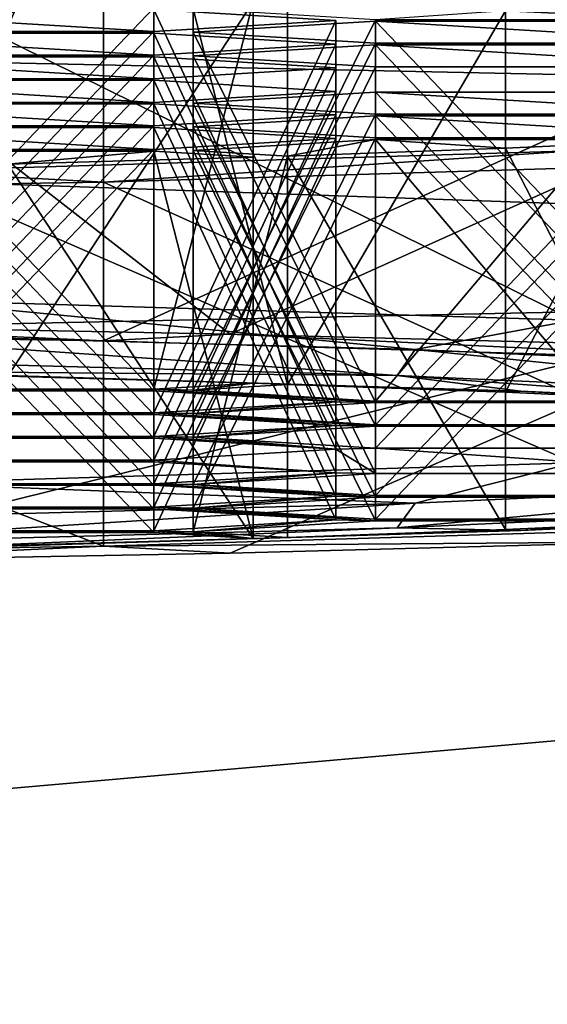
# Model space of a CAD drawing. Units: millimetres. Extents: x -25 to 71, y 0 to 248.
# Drawn here: x 5 to 7, y 226 to 229 of the extents above; entities that cross this region are included whole.
import ezdxf

# ---------------------------------------------------------------- set-up
doc = ezdxf.new("R2010")
doc.units = ezdxf.units.MM
doc.header["$LTSCALE"] = 65.185185
for name, color, linetype in [('160', 7, 'CONTINUOUS'), ('161', 7, 'CONTINUOUS'), ('162', 7, 'CONTINUOUS'), ('163', 7, 'CONTINUOUS'), ('164', 7, 'CONTINUOUS'), ('167', 7, 'CONTINUOUS'), ('168', 7, 'CONTINUOUS'), ('194', 7, 'CONTINUOUS'), ('195', 7, 'CONTINUOUS'), ('196', 7, 'CONTINUOUS'), ('197', 7, 'CONTINUOUS'), ('198', 7, 'CONTINUOUS'), ('199', 7, 'CONTINUOUS'), ('200', 7, 'CONTINUOUS'), ('203', 7, 'CONTINUOUS'), ('204', 7, 'CONTINUOUS'), ('205', 7, 'CONTINUOUS'), ('208', 7, 'CONTINUOUS'), ('209', 7, 'CONTINUOUS'), ('210', 7, 'CONTINUOUS'), ('211', 7, 'CONTINUOUS'), ('212', 7, 'CONTINUOUS'), ('215', 7, 'CONTINUOUS'), ('218', 7, 'CONTINUOUS'), ('219', 7, 'CONTINUOUS'), ('220', 7, 'CONTINUOUS'), ('221', 7, 'CONTINUOUS'), ('394', 7, 'CONTINUOUS'), ('395', 7, 'CONTINUOUS'), ('396', 7, 'CONTINUOUS'), ('397', 7, 'CONTINUOUS'), ('398', 7, 'CONTINUOUS'), ('399', 7, 'CONTINUOUS'), ('400', 7, 'CONTINUOUS'), ('426', 7, 'CONTINUOUS'), ('427', 7, 'CONTINUOUS'), ('428', 7, 'CONTINUOUS'), ('429', 7, 'CONTINUOUS'), ('432', 7, 'CONTINUOUS'), ('435', 7, 'CONTINUOUS'), ('436', 7, 'CONTINUOUS'), ('437', 7, 'CONTINUOUS'), ('438', 7, 'CONTINUOUS'), ('439', 7, 'CONTINUOUS'), ('442', 7, 'CONTINUOUS'), ('443', 7, 'CONTINUOUS'), ('444', 7, 'CONTINUOUS'), ('447', 7, 'CONTINUOUS'), ('448', 7, 'CONTINUOUS'), ('449', 7, 'CONTINUOUS'), ('450', 7, 'CONTINUOUS'), ('451', 7, 'CONTINUOUS'), ('452', 7, 'CONTINUOUS'), ('453', 7, 'CONTINUOUS'), ('549', 7, 'CONTINUOUS'), ('551', 7, 'CONTINUOUS'), ('552', 7, 'CONTINUOUS'), ('561', 7, 'CONTINUOUS'), ('566', 7, 'CONTINUOUS'), ('568', 7, 'CONTINUOUS'), ('571', 7, 'CONTINUOUS'), ('576', 7, 'CONTINUOUS'), ('582', 7, 'CONTINUOUS'), ('588', 7, 'CONTINUOUS'), ('598', 7, 'CONTINUOUS'), ('602', 7, 'CONTINUOUS'), ('609', 7, 'CONTINUOUS'), ('613', 7, 'CONTINUOUS'), ('618', 7, 'CONTINUOUS'), ('621', 7, 'CONTINUOUS'), ('795', 7, 'CONTINUOUS'), ('81', 7, 'CONTINUOUS'), ('816', 7, 'CONTINUOUS'), ('82', 7, 'CONTINUOUS'), ('94', 7, 'CONTINUOUS'), ('96', 7, 'CONTINUOUS'), ('97', 7, 'CONTINUOUS')]:
    doc.layers.add(name, color=color, linetype=linetype)

msp = doc.modelspace()

# ---------------------------------------------------------------- linework, layer by layer
at = {"layer": '160', "linetype": 'Continuous'}
for points in [[(6.6046, 229.247, 145.6229), (5.9768, 228.1707, 146.3199), (5.9768, 229.27, 146.2815), (6.6046, 229.247, 145.6229)], [(6.6046, 228.1477, 145.6612), (5.9768, 228.1707, 146.3199), (6.6046, 229.247, 145.6229), (6.6046, 228.1477, 145.6612)], [(7.1602, 229.2218, 144.9022), (6.6046, 228.1477, 145.6612), (6.6046, 229.247, 145.6229), (7.1602, 229.2218, 144.9022)], [(7.1602, 228.1225, 144.9406), (6.6046, 228.1477, 145.6612), (7.1602, 229.2218, 144.9022), (7.1602, 228.1225, 144.9406)]]:
    msp.add_3dface(points, dxfattribs=at)
at = {"layer": '161', "linetype": 'Continuous'}
for points in [[(5.9768, 229.27, 146.2815), (5.9768, 228.1707, 146.3199), (5.705, 229.2536, 145.8111), (5.9768, 229.27, 146.2815)], [(5.9768, 228.1707, 146.3199), (5.705, 228.1542, 145.8495), (5.705, 229.2536, 145.8111), (5.9768, 228.1707, 146.3199)]]:
    msp.add_3dface(points, dxfattribs=at)
at = {"layer": '162', "linetype": 'Continuous'}
for points in [[(5.705, 229.2536, 145.8111), (5.705, 228.1542, 145.8495), (6.23, 229.2218, 144.9023), (5.705, 229.2536, 145.8111)], [(5.705, 228.1542, 145.8495), (6.23, 228.1225, 144.9407), (6.23, 229.2218, 144.9023), (5.705, 228.1542, 145.8495)]]:
    msp.add_3dface(points, dxfattribs=at)
at = {"layer": '163', "linetype": 'Continuous'}
for points in [[(6.23, 228.1225, 144.9407), (7.1602, 228.1225, 144.9406), (7.1602, 229.2218, 144.9022), (6.23, 228.1225, 144.9407)], [(6.23, 228.1225, 144.9407), (7.1602, 229.2218, 144.9022), (6.23, 229.2218, 144.9023), (6.23, 228.1225, 144.9407)]]:
    msp.add_3dface(points, dxfattribs=at)
at = {"layer": '164', "linetype": 'Continuous'}
for points in [[(5.8781, 229.2732, 146.3733), (5.1708, 228.1942, 146.9941), (5.1708, 229.2935, 146.9557), (5.8781, 229.2732, 146.3733)], [(5.8781, 228.1739, 146.4117), (5.1708, 228.1942, 146.9941), (5.8781, 229.2732, 146.3733), (5.8781, 228.1739, 146.4117)]]:
    msp.add_3dface(points, dxfattribs=at)
at = {"layer": '167', "linetype": 'Continuous'}
for points in [[(4.5412, 228.1565, 145.9151), (5.5912, 228.1565, 145.9151), (5.5912, 229.2559, 145.8767), (4.5412, 228.1565, 145.9151)], [(4.5412, 229.2559, 145.8767), (4.5412, 228.1565, 145.9151), (5.5912, 229.2559, 145.8767), (4.5412, 229.2559, 145.8767)]]:
    msp.add_3dface(points, dxfattribs=at)
at = {"layer": '168', "linetype": 'Continuous'}
for points in [[(5.5912, 228.1565, 145.9151), (5.8781, 228.1739, 146.4117), (5.8781, 229.2732, 146.3733), (5.5912, 228.1565, 145.9151)], [(5.5912, 228.1565, 145.9151), (5.8781, 229.2732, 146.3733), (5.5912, 229.2559, 145.8767), (5.5912, 228.1565, 145.9151)]]:
    msp.add_3dface(points, dxfattribs=at)
at = {"layer": '194', "linetype": 'Continuous'}
for points in [[(7.28, 228.0498, 142.8593), (6.23, 228.0498, 142.8593), (6.23, 229.1491, 142.8209), (7.28, 228.0498, 142.8593)], [(7.28, 229.1491, 142.8209), (7.28, 228.0498, 142.8593), (6.23, 229.1491, 142.8209), (7.28, 229.1491, 142.8209)]]:
    msp.add_3dface(points, dxfattribs=at)
at = {"layer": '195', "linetype": 'Continuous'}
for points in [[(6.23, 229.1491, 142.8209), (6.23, 228.0498, 142.8593), (5.705, 229.1174, 141.9122), (6.23, 229.1491, 142.8209)], [(6.23, 228.0498, 142.8593), (5.705, 228.0181, 141.9506), (5.705, 229.1174, 141.9122), (6.23, 228.0498, 142.8593)]]:
    msp.add_3dface(points, dxfattribs=at)
at = {"layer": '196', "linetype": 'Continuous'}
for points in [[(5.705, 229.1174, 141.9122), (5.705, 228.0181, 141.9506), (6.23, 229.0857, 141.0034), (5.705, 229.1174, 141.9122)], [(5.705, 228.0181, 141.9506), (6.23, 227.9863, 141.0418), (6.23, 229.0857, 141.0034), (5.705, 228.0181, 141.9506)]]:
    msp.add_3dface(points, dxfattribs=at)
at = {"layer": '197', "linetype": 'Continuous'}
for points in [[(6.23, 227.9863, 141.0418), (7.28, 227.9863, 141.0418), (7.28, 229.0857, 141.0034), (6.23, 227.9863, 141.0418)], [(6.23, 227.9863, 141.0418), (7.28, 229.0857, 141.0034), (6.23, 229.0857, 141.0034), (6.23, 227.9863, 141.0418)]]:
    msp.add_3dface(points, dxfattribs=at)
at = {"layer": '198', "linetype": 'Continuous'}
for points in [[(5.5912, 227.9523, 140.0674), (6.1162, 227.9841, 140.9762), (6.1162, 229.0834, 140.9378), (5.5912, 227.9523, 140.0674)], [(5.5912, 229.0517, 140.029), (5.5912, 227.9523, 140.0674), (6.1162, 229.0834, 140.9378), (5.5912, 229.0517, 140.029)]]:
    msp.add_3dface(points, dxfattribs=at)
at = {"layer": '199', "linetype": 'Continuous'}
for points in [[(6.1162, 227.9841, 140.9762), (5.5912, 228.0158, 141.8849), (5.5912, 229.1151, 141.8465), (6.1162, 227.9841, 140.9762)], [(6.1162, 229.0834, 140.9378), (6.1162, 227.9841, 140.9762), (5.5912, 229.1151, 141.8465), (6.1162, 229.0834, 140.9378)]]:
    msp.add_3dface(points, dxfattribs=at)
at = {"layer": '200', "linetype": 'Continuous'}
for points in [[(5.5912, 228.0158, 141.8849), (4.5412, 228.0158, 141.8849), (4.5412, 229.1151, 141.8465), (5.5912, 228.0158, 141.8849)], [(5.5912, 229.1151, 141.8465), (5.5912, 228.0158, 141.8849), (4.5412, 229.1151, 141.8465), (5.5912, 229.1151, 141.8465)]]:
    msp.add_3dface(points, dxfattribs=at)
at = {"layer": '203', "linetype": 'Continuous'}
for points in [[(4.5412, 227.9523, 140.0674), (5.5912, 227.9523, 140.0674), (5.5912, 229.0517, 140.029), (4.5412, 227.9523, 140.0674)], [(4.5412, 227.9523, 140.0674), (5.5912, 229.0517, 140.029), (4.5412, 229.0517, 140.029), (4.5412, 227.9523, 140.0674)]]:
    msp.add_3dface(points, dxfattribs=at)
at = {"layer": '204', "linetype": 'Continuous'}
for points in [[(5.705, 229.1855, 143.8616), (5.705, 228.0862, 143.9), (6.23, 229.1538, 142.9529), (5.705, 229.1855, 143.8616)], [(5.705, 228.0862, 143.9), (6.23, 228.0544, 142.9912), (6.23, 229.1538, 142.9529), (5.705, 228.0862, 143.9)]]:
    msp.add_3dface(points, dxfattribs=at)
at = {"layer": '205', "linetype": 'Continuous'}
for points in [[(6.23, 228.0544, 142.9912), (7.28, 228.0544, 142.9912), (7.28, 229.1538, 142.9529), (6.23, 228.0544, 142.9912)], [(6.23, 229.1538, 142.9529), (6.23, 228.0544, 142.9912), (7.28, 229.1538, 142.9529), (6.23, 229.1538, 142.9529)]]:
    msp.add_3dface(points, dxfattribs=at)
at = {"layer": '208', "linetype": 'Continuous'}
for points in [[(7.28, 228.1179, 144.8088), (6.23, 228.1179, 144.8088), (6.23, 229.2172, 144.7704), (7.28, 228.1179, 144.8088)], [(7.28, 229.2172, 144.7704), (7.28, 228.1179, 144.8088), (6.23, 229.2172, 144.7704), (7.28, 229.2172, 144.7704)]]:
    msp.add_3dface(points, dxfattribs=at)
at = {"layer": '209', "linetype": 'Continuous'}
for points in [[(6.23, 228.1179, 144.8088), (5.705, 229.1855, 143.8616), (6.23, 229.2172, 144.7704), (6.23, 228.1179, 144.8088)], [(6.23, 228.1179, 144.8088), (5.705, 228.0862, 143.9), (5.705, 229.1855, 143.8616), (6.23, 228.1179, 144.8088)]]:
    msp.add_3dface(points, dxfattribs=at)
at = {"layer": '210', "linetype": 'Continuous'}
for points in [[(5.5912, 228.0204, 142.0162), (6.1162, 228.0521, 142.925), (6.1162, 229.1514, 142.8866), (5.5912, 228.0204, 142.0162)], [(5.5912, 229.1197, 141.9778), (5.5912, 228.0204, 142.0162), (6.1162, 229.1514, 142.8866), (5.5912, 229.1197, 141.9778)]]:
    msp.add_3dface(points, dxfattribs=at)
at = {"layer": '211', "linetype": 'Continuous'}
for points in [[(6.1162, 228.0521, 142.925), (5.5912, 228.0838, 143.8337), (5.5912, 229.1832, 143.7953), (6.1162, 228.0521, 142.925)], [(6.1162, 229.1514, 142.8866), (6.1162, 228.0521, 142.925), (5.5912, 229.1832, 143.7953), (6.1162, 229.1514, 142.8866)]]:
    msp.add_3dface(points, dxfattribs=at)
at = {"layer": '212', "linetype": 'Continuous'}
for points in [[(5.5912, 228.0838, 143.8337), (4.5412, 228.0838, 143.8337), (4.5412, 229.1832, 143.7953), (5.5912, 228.0838, 143.8337)], [(5.5912, 229.1832, 143.7953), (5.5912, 228.0838, 143.8337), (4.5412, 229.1832, 143.7953), (5.5912, 229.1832, 143.7953)]]:
    msp.add_3dface(points, dxfattribs=at)
at = {"layer": '215', "linetype": 'Continuous'}
for points in [[(4.5412, 228.0204, 142.0162), (5.5912, 228.0204, 142.0162), (5.5912, 229.1197, 141.9778), (4.5412, 228.0204, 142.0162)], [(4.5412, 228.0204, 142.0162), (5.5912, 229.1197, 141.9778), (4.5412, 229.1197, 141.9778), (4.5412, 228.0204, 142.0162)]]:
    msp.add_3dface(points, dxfattribs=at)
at = {"layer": '218', "linetype": 'Continuous'}
for points in [[(4.5412, 228.0885, 143.9663), (5.5912, 228.0885, 143.9663), (5.5912, 229.1878, 143.9279), (4.5412, 228.0885, 143.9663)], [(4.5412, 229.1878, 143.9279), (4.5412, 228.0885, 143.9663), (5.5912, 229.1878, 143.9279), (4.5412, 229.1878, 143.9279)]]:
    msp.add_3dface(points, dxfattribs=at)
at = {"layer": '219', "linetype": 'Continuous'}
for points in [[(5.5912, 228.0885, 143.9663), (6.1162, 228.1202, 144.8751), (6.1162, 229.2195, 144.8367), (5.5912, 228.0885, 143.9663)], [(5.5912, 229.1878, 143.9279), (5.5912, 228.0885, 143.9663), (6.1162, 229.2195, 144.8367), (5.5912, 229.1878, 143.9279)]]:
    msp.add_3dface(points, dxfattribs=at)
at = {"layer": '220', "linetype": 'Continuous'}
for points in [[(6.1162, 228.1202, 144.8751), (5.5912, 228.1519, 145.7839), (5.5912, 229.2513, 145.7455), (6.1162, 228.1202, 144.8751)], [(6.1162, 229.2195, 144.8367), (6.1162, 228.1202, 144.8751), (5.5912, 229.2513, 145.7455), (6.1162, 229.2195, 144.8367)]]:
    msp.add_3dface(points, dxfattribs=at)
at = {"layer": '221', "linetype": 'Continuous'}
for points in [[(5.5912, 228.1519, 145.7839), (4.5412, 228.1519, 145.7839), (4.5412, 229.2513, 145.7455), (5.5912, 228.1519, 145.7839)], [(5.5912, 228.1519, 145.7839), (4.5412, 229.2513, 145.7455), (5.5912, 229.2513, 145.7455), (5.5912, 228.1519, 145.7839)]]:
    msp.add_3dface(points, dxfattribs=at)
at = {"layer": '394', "linetype": 'Continuous'}
for points in [[(5.9768, 228.8287, 133.6452), (6.6046, 227.7524, 134.3422), (6.6046, 228.8517, 134.3039), (5.9768, 228.8287, 133.6452)], [(6.6046, 228.8517, 134.3039), (7.1602, 227.7776, 135.0629), (7.1602, 228.8769, 135.0245), (6.6046, 228.8517, 134.3039)], [(6.6046, 227.7524, 134.3422), (7.1602, 227.7776, 135.0629), (6.6046, 228.8517, 134.3039), (6.6046, 227.7524, 134.3422)], [(5.9768, 227.7294, 133.6836), (6.6046, 227.7524, 134.3422), (5.9768, 228.8287, 133.6452), (5.9768, 227.7294, 133.6836)]]:
    msp.add_3dface(points, dxfattribs=at)
at = {"layer": '395', "linetype": 'Continuous'}
for points in [[(7.1602, 227.7776, 135.0629), (6.23, 227.7776, 135.0628), (6.23, 228.8769, 135.0244), (7.1602, 227.7776, 135.0629)], [(7.1602, 228.8769, 135.0245), (7.1602, 227.7776, 135.0629), (6.23, 228.8769, 135.0244), (7.1602, 228.8769, 135.0245)]]:
    msp.add_3dface(points, dxfattribs=at)
at = {"layer": '396', "linetype": 'Continuous'}
for points in [[(6.23, 228.8769, 135.0244), (6.23, 227.7776, 135.0628), (5.705, 228.8452, 134.1156), (6.23, 228.8769, 135.0244)], [(6.23, 227.7776, 135.0628), (5.705, 227.7458, 134.154), (5.705, 228.8452, 134.1156), (6.23, 227.7776, 135.0628)]]:
    msp.add_3dface(points, dxfattribs=at)
at = {"layer": '397', "linetype": 'Continuous'}
for points in [[(5.705, 227.7458, 134.154), (5.9768, 228.8287, 133.6452), (5.705, 228.8452, 134.1156), (5.705, 227.7458, 134.154)], [(5.705, 227.7458, 134.154), (5.9768, 227.7294, 133.6836), (5.9768, 228.8287, 133.6452), (5.705, 227.7458, 134.154)]]:
    msp.add_3dface(points, dxfattribs=at)
at = {"layer": '398', "linetype": 'Continuous'}
for points in [[(5.1708, 228.8052, 132.971), (5.8781, 227.7262, 133.5918), (5.8781, 228.8255, 133.5534), (5.1708, 228.8052, 132.971)], [(5.1708, 227.7059, 133.0094), (5.8781, 227.7262, 133.5918), (5.1708, 228.8052, 132.971), (5.1708, 227.7059, 133.0094)]]:
    msp.add_3dface(points, dxfattribs=at)
at = {"layer": '399', "linetype": 'Continuous'}
for points in [[(5.8781, 227.7262, 133.5918), (5.5912, 227.7435, 134.0884), (5.5912, 228.8429, 134.05), (5.8781, 227.7262, 133.5918)], [(5.8781, 228.8255, 133.5534), (5.8781, 227.7262, 133.5918), (5.5912, 228.8429, 134.05), (5.8781, 228.8255, 133.5534)]]:
    msp.add_3dface(points, dxfattribs=at)
at = {"layer": '400', "linetype": 'Continuous'}
for points in [[(5.5912, 227.7435, 134.0884), (4.5412, 227.7435, 134.0884), (4.5412, 228.8429, 134.05), (5.5912, 227.7435, 134.0884)], [(5.5912, 228.8429, 134.05), (5.5912, 227.7435, 134.0884), (4.5412, 228.8429, 134.05), (5.5912, 228.8429, 134.05)]]:
    msp.add_3dface(points, dxfattribs=at)
at = {"layer": '426', "linetype": 'Continuous'}
for points in [[(7.28, 227.9137, 138.9617), (6.23, 227.9137, 138.9617), (6.23, 229.013, 138.9233), (7.28, 227.9137, 138.9617)], [(7.28, 229.013, 138.9233), (7.28, 227.9137, 138.9617), (6.23, 229.013, 138.9233), (7.28, 229.013, 138.9233)]]:
    msp.add_3dface(points, dxfattribs=at)
at = {"layer": '427', "linetype": 'Continuous'}
for points in [[(6.23, 229.013, 138.9233), (6.23, 227.9137, 138.9617), (5.705, 228.9813, 138.0145), (6.23, 229.013, 138.9233)], [(6.23, 227.9137, 138.9617), (5.705, 227.882, 138.0529), (5.705, 228.9813, 138.0145), (6.23, 227.9137, 138.9617)]]:
    msp.add_3dface(points, dxfattribs=at)
at = {"layer": '428', "linetype": 'Continuous'}
for points in [[(5.705, 228.9813, 138.0145), (5.705, 227.882, 138.0529), (6.23, 228.9496, 137.1058), (5.705, 228.9813, 138.0145)], [(5.705, 227.882, 138.0529), (6.23, 227.8502, 137.1442), (6.23, 228.9496, 137.1058), (5.705, 227.882, 138.0529)]]:
    msp.add_3dface(points, dxfattribs=at)
at = {"layer": '429', "linetype": 'Continuous'}
for points in [[(6.23, 227.8502, 137.1442), (7.28, 227.8502, 137.1442), (7.28, 228.9496, 137.1058), (6.23, 227.8502, 137.1442)], [(6.23, 228.9496, 137.1058), (6.23, 227.8502, 137.1442), (7.28, 228.9496, 137.1058), (6.23, 228.9496, 137.1058)]]:
    msp.add_3dface(points, dxfattribs=at)
at = {"layer": '432', "linetype": 'Continuous'}
for points in [[(5.5912, 227.9477, 139.9361), (4.5412, 227.9477, 139.9361), (4.5412, 229.0471, 139.8977), (5.5912, 227.9477, 139.9361)], [(5.5912, 229.0471, 139.8977), (5.5912, 227.9477, 139.9361), (4.5412, 229.0471, 139.8977), (5.5912, 229.0471, 139.8977)]]:
    msp.add_3dface(points, dxfattribs=at)
at = {"layer": '435', "linetype": 'Continuous'}
for points in [[(4.5412, 227.8843, 138.1186), (5.5912, 227.8843, 138.1186), (5.5912, 228.9836, 138.0802), (4.5412, 227.8843, 138.1186)], [(4.5412, 228.9836, 138.0802), (4.5412, 227.8843, 138.1186), (5.5912, 228.9836, 138.0802), (4.5412, 228.9836, 138.0802)]]:
    msp.add_3dface(points, dxfattribs=at)
at = {"layer": '436', "linetype": 'Continuous'}
for points in [[(5.5912, 227.8843, 138.1186), (6.1162, 227.916, 139.0273), (6.1162, 229.0153, 138.9889), (5.5912, 227.8843, 138.1186)], [(5.5912, 228.9836, 138.0802), (5.5912, 227.8843, 138.1186), (6.1162, 229.0153, 138.9889), (5.5912, 228.9836, 138.0802)]]:
    msp.add_3dface(points, dxfattribs=at)
at = {"layer": '437', "linetype": 'Continuous'}
for points in [[(6.1162, 227.916, 139.0273), (5.5912, 227.9477, 139.9361), (5.5912, 229.0471, 139.8977), (6.1162, 227.916, 139.0273)], [(6.1162, 227.916, 139.0273), (5.5912, 229.0471, 139.8977), (6.1162, 229.0153, 138.9889), (6.1162, 227.916, 139.0273)]]:
    msp.add_3dface(points, dxfattribs=at)
at = {"layer": '438', "linetype": 'Continuous'}
for points in [[(5.705, 228.9132, 136.0651), (5.705, 227.8139, 136.1035), (6.23, 228.8815, 135.1563), (5.705, 228.9132, 136.0651)], [(5.705, 227.8139, 136.1035), (6.23, 227.7822, 135.1947), (6.23, 228.8815, 135.1563), (5.705, 227.8139, 136.1035)]]:
    msp.add_3dface(points, dxfattribs=at)
at = {"layer": '439', "linetype": 'Continuous'}
for points in [[(6.23, 227.7822, 135.1947), (7.28, 227.7822, 135.1947), (7.28, 228.8815, 135.1563), (6.23, 227.7822, 135.1947)], [(6.23, 228.8815, 135.1563), (6.23, 227.7822, 135.1947), (7.28, 228.8815, 135.1563), (6.23, 228.8815, 135.1563)]]:
    msp.add_3dface(points, dxfattribs=at)
at = {"layer": '442', "linetype": 'Continuous'}
for points in [[(7.28, 227.8456, 137.0122), (6.23, 227.8456, 137.0122), (6.23, 228.945, 136.9739), (7.28, 227.8456, 137.0122)], [(7.28, 228.945, 136.9739), (7.28, 227.8456, 137.0122), (6.23, 228.945, 136.9739), (7.28, 228.945, 136.9739)]]:
    msp.add_3dface(points, dxfattribs=at)
at = {"layer": '443', "linetype": 'Continuous'}
for points in [[(6.23, 227.8456, 137.0122), (5.705, 228.9132, 136.0651), (6.23, 228.945, 136.9739), (6.23, 227.8456, 137.0122)], [(6.23, 227.8456, 137.0122), (5.705, 227.8139, 136.1035), (5.705, 228.9132, 136.0651), (6.23, 227.8456, 137.0122)]]:
    msp.add_3dface(points, dxfattribs=at)
at = {"layer": '444', "linetype": 'Continuous'}
for points in [[(5.5912, 227.8797, 137.9873), (4.5412, 227.8797, 137.9873), (4.5412, 228.979, 137.9489), (5.5912, 227.8797, 137.9873)], [(5.5912, 228.979, 137.9489), (5.5912, 227.8797, 137.9873), (4.5412, 228.979, 137.9489), (5.5912, 228.979, 137.9489)]]:
    msp.add_3dface(points, dxfattribs=at)
at = {"layer": '447', "linetype": 'Continuous'}
for points in [[(4.5412, 227.8162, 136.1698), (5.5912, 227.8162, 136.1698), (5.5912, 228.9155, 136.1314), (4.5412, 227.8162, 136.1698)], [(4.5412, 228.9155, 136.1314), (4.5412, 227.8162, 136.1698), (5.5912, 228.9155, 136.1314), (4.5412, 228.9155, 136.1314)]]:
    msp.add_3dface(points, dxfattribs=at)
at = {"layer": '448', "linetype": 'Continuous'}
for points in [[(5.5912, 227.8162, 136.1698), (6.1162, 227.8479, 137.0785), (6.1162, 228.9473, 137.0401), (5.5912, 227.8162, 136.1698)], [(5.5912, 228.9155, 136.1314), (5.5912, 227.8162, 136.1698), (6.1162, 228.9473, 137.0401), (5.5912, 228.9155, 136.1314)]]:
    msp.add_3dface(points, dxfattribs=at)
at = {"layer": '449', "linetype": 'Continuous'}
for points in [[(6.1162, 227.8479, 137.0785), (5.5912, 227.8797, 137.9873), (5.5912, 228.979, 137.9489), (6.1162, 227.8479, 137.0785)], [(6.1162, 227.8479, 137.0785), (5.5912, 228.979, 137.9489), (6.1162, 228.9473, 137.0401), (6.1162, 227.8479, 137.0785)]]:
    msp.add_3dface(points, dxfattribs=at)
at = {"layer": '450', "linetype": 'Continuous'}
for points in [[(4.5412, 227.7481, 134.2196), (5.5912, 227.7481, 134.2196), (5.5912, 228.8474, 134.1812), (4.5412, 227.7481, 134.2196)], [(4.5412, 228.8474, 134.1812), (4.5412, 227.7481, 134.2196), (5.5912, 228.8474, 134.1812), (4.5412, 228.8474, 134.1812)]]:
    msp.add_3dface(points, dxfattribs=at)
at = {"layer": '451', "linetype": 'Continuous'}
for points in [[(5.5912, 227.7481, 134.2196), (6.1162, 227.7798, 135.1284), (6.1162, 228.8792, 135.09), (5.5912, 227.7481, 134.2196)], [(5.5912, 228.8474, 134.1812), (5.5912, 227.7481, 134.2196), (6.1162, 228.8792, 135.09), (5.5912, 228.8474, 134.1812)]]:
    msp.add_3dface(points, dxfattribs=at)
at = {"layer": '452', "linetype": 'Continuous'}
for points in [[(6.1162, 227.7798, 135.1284), (5.5912, 227.8116, 136.0372), (5.5912, 228.9109, 135.9988), (6.1162, 227.7798, 135.1284)], [(6.1162, 228.8792, 135.09), (6.1162, 227.7798, 135.1284), (5.5912, 228.9109, 135.9988), (6.1162, 228.8792, 135.09)]]:
    msp.add_3dface(points, dxfattribs=at)
at = {"layer": '453', "linetype": 'Continuous'}
for points in [[(5.5912, 227.8116, 136.0372), (4.5412, 227.8116, 136.0372), (4.5412, 228.9109, 135.9988), (5.5912, 227.8116, 136.0372)], [(5.5912, 228.9109, 135.9988), (5.5912, 227.8116, 136.0372), (4.5412, 228.9109, 135.9988), (5.5912, 228.9109, 135.9988)]]:
    msp.add_3dface(points, dxfattribs=at)
at = {"layer": '549', "linetype": 'Continuous'}
for points in [[(4.8658, 228.4141, 147.5614), (4.4866, 228.3212, 147.7645), (6.345, 228.2714, 146.3394), (4.8658, 228.4141, 147.5614)], [(6.8017, 228.3556, 145.8849), (4.8658, 228.4141, 147.5614), (6.345, 228.2714, 146.3394), (6.8017, 228.3556, 145.8849)], [(6.8017, 228.3556, 145.8849), (6.345, 228.2714, 146.3394), (7.771, 228.2065, 144.4821), (6.8017, 228.3556, 145.8849)], [(4.45, 228.2457, 147.7037), (6.2932, 228.1964, 146.2902), (4.4866, 228.3212, 147.7645), (4.45, 228.2457, 147.7037)], [(4.4866, 228.3212, 147.7645), (6.2932, 228.1964, 146.2902), (6.345, 228.2714, 146.3394), (4.4866, 228.3212, 147.7645)], [(6.2932, 228.1964, 146.2902), (7.7075, 228.1321, 144.4481), (6.345, 228.2714, 146.3394), (6.2932, 228.1964, 146.2902)], [(6.345, 228.2714, 146.3394), (7.7075, 228.1321, 144.4481), (7.771, 228.2065, 144.4821), (6.345, 228.2714, 146.3394)], [(4.45, 228.2457, 147.7037), (4.7559, 228.2084, 147.4014), (6.2932, 228.1964, 146.2902), (4.45, 228.2457, 147.7037)], [(4.7559, 228.2084, 147.4014), (6.6495, 228.1512, 145.7622), (6.2932, 228.1964, 146.2902), (4.7559, 228.2084, 147.4014)], [(6.6495, 228.1512, 145.7622), (7.4023, 228.1161, 144.7575), (6.2932, 228.1964, 146.2902), (6.6495, 228.1512, 145.7622)], [(6.2932, 228.1964, 146.2902), (7.4023, 228.1161, 144.7575), (7.7075, 228.1321, 144.4481), (6.2932, 228.1964, 146.2902)], [(4.8658, 227.8857, 132.4281), (6.8017, 227.9442, 134.1046), (6.345, 227.8285, 133.6571), (4.8658, 227.8857, 132.4281)], [(6.8017, 227.9442, 134.1046), (7.771, 227.8934, 135.5144), (6.345, 227.8285, 133.6571), (6.8017, 227.9442, 134.1046)], [(7.7075, 227.8215, 135.5536), (6.2932, 227.7571, 133.7115), (7.771, 227.8934, 135.5144), (7.7075, 227.8215, 135.5536)], [(7.771, 227.8934, 135.5144), (6.2932, 227.7571, 133.7115), (6.345, 227.8285, 133.6571), (7.771, 227.8934, 135.5144)], [(4.8658, 227.8857, 132.4281), (6.345, 227.8285, 133.6571), (4.4866, 227.7788, 132.232), (4.8658, 227.8857, 132.4281)], [(6.2932, 227.7571, 133.7115), (4.45, 227.7078, 132.298), (6.345, 227.8285, 133.6571), (6.2932, 227.7571, 133.7115)], [(6.345, 227.8285, 133.6571), (4.45, 227.7078, 132.298), (4.4866, 227.7788, 132.232), (6.345, 227.8285, 133.6571)], [(7.7075, 227.8215, 135.5536), (6.6495, 227.7489, 134.2413), (6.2932, 227.7571, 133.7115), (7.7075, 227.8215, 135.5536)], [(7.4023, 227.784, 135.246), (6.6495, 227.7489, 134.2413), (7.7075, 227.8215, 135.5536), (7.4023, 227.784, 135.246)], [(6.2932, 227.7571, 133.7115), (4.7559, 227.6916, 132.6021), (4.45, 227.7078, 132.298), (6.2932, 227.7571, 133.7115)], [(6.6495, 227.7489, 134.2413), (4.7559, 227.6916, 132.6021), (6.2932, 227.7571, 133.7115), (6.6495, 227.7489, 134.2413)]]:
    msp.add_3dface(points, dxfattribs=at)
at = {"layer": '551', "linetype": 'Continuous'}
for points in [[(5.4467, 228.7536, 131.4928), (6.8015, 228.8437, 134.073), (4.8655, 228.7851, 132.3966), (5.4467, 228.7536, 131.4928)], [(5.4467, 228.7536, 131.4928), (7.6142, 228.8191, 133.3698), (6.8015, 228.8437, 134.073), (5.4467, 228.7536, 131.4928)], [(2.8381, 228.712, 130.3023), (5.4467, 228.7536, 131.4928), (4.8655, 228.7851, 132.3966), (2.8381, 228.712, 130.3023)]]:
    msp.add_3dface(points, dxfattribs=at)
at = {"layer": '552', "linetype": 'Continuous'}
for points in [[(4.9849, 232.9781, 150.7484), (4.7958, 231.3821, 150.8886), (7.4409, 229.0498, 149.3836), (4.9849, 232.9781, 150.7484)], [(6.4878, 232.9495, 149.9282), (4.9849, 232.9781, 150.7484), (7.4409, 229.0498, 149.3836), (6.4878, 232.9495, 149.9282)], [(7.8586, 232.9137, 148.9027), (6.4878, 232.9495, 149.9282), (7.4409, 229.0498, 149.3836), (7.8586, 232.9137, 148.9027)], [(6.4878, 232.2449, 129.7507), (7.8586, 232.2807, 130.7763), (7.4409, 228.3927, 130.566), (6.4878, 232.2449, 129.7507)], [(4.7958, 228.3374, 128.9815), (4.9849, 232.2163, 128.9306), (6.4878, 232.2449, 129.7507), (4.7958, 228.3374, 128.9815)], [(4.7958, 228.3374, 128.9815), (6.4878, 232.2449, 129.7507), (7.4409, 228.3927, 130.566), (4.7958, 228.3374, 128.9815)], [(4.7958, 231.3821, 150.8886), (4.7958, 229.1051, 150.9681), (7.4409, 229.0498, 149.3836), (4.7958, 231.3821, 150.8886)]]:
    msp.add_3dface(points, dxfattribs=at)
at = {"layer": '561', "linetype": 'Continuous'}
for points in [[(5.1708, 228.8052, 132.971), (5.5912, 228.8429, 134.05), (4.5412, 228.8429, 134.05), (5.1708, 228.8052, 132.971)], [(5.1708, 228.8052, 132.971), (5.8781, 228.8255, 133.5534), (5.5912, 228.8429, 134.05), (5.1708, 228.8052, 132.971)]]:
    msp.add_3dface(points, dxfattribs=at)
at = {"layer": '566', "linetype": 'Continuous'}
for points in [[(5.9768, 228.8287, 133.6452), (6.23, 228.8769, 135.0244), (5.705, 228.8452, 134.1156), (5.9768, 228.8287, 133.6452)], [(5.9768, 228.8287, 133.6452), (6.6046, 228.8517, 134.3039), (6.23, 228.8769, 135.0244), (5.9768, 228.8287, 133.6452)], [(6.6046, 228.8517, 134.3039), (7.1602, 228.8769, 135.0245), (6.23, 228.8769, 135.0244), (6.6046, 228.8517, 134.3039)]]:
    msp.add_3dface(points, dxfattribs=at)
at = {"layer": '568', "linetype": 'Continuous'}
for points in [[(4.5412, 228.8474, 134.1812), (5.5912, 228.8474, 134.1812), (4.5412, 228.9109, 135.9988), (4.5412, 228.8474, 134.1812)], [(5.5912, 228.8474, 134.1812), (5.5912, 228.9109, 135.9988), (4.5412, 228.9109, 135.9988), (5.5912, 228.8474, 134.1812)], [(5.5912, 228.8474, 134.1812), (6.1162, 228.8792, 135.09), (5.5912, 228.9109, 135.9988), (5.5912, 228.8474, 134.1812)]]:
    msp.add_3dface(points, dxfattribs=at)
at = {"layer": '571', "linetype": 'Continuous'}
for points in [[(5.705, 228.9132, 136.0651), (6.23, 228.8815, 135.1563), (6.23, 228.945, 136.9739), (5.705, 228.9132, 136.0651)], [(6.23, 228.8815, 135.1563), (7.28, 228.8815, 135.1563), (6.23, 228.945, 136.9739), (6.23, 228.8815, 135.1563)], [(7.28, 228.8815, 135.1563), (7.28, 228.945, 136.9739), (6.23, 228.945, 136.9739), (7.28, 228.8815, 135.1563)]]:
    msp.add_3dface(points, dxfattribs=at)
at = {"layer": '576', "linetype": 'Continuous'}
for points in [[(5.5912, 228.979, 137.9489), (4.5412, 228.979, 137.9489), (5.5912, 228.9155, 136.1314), (5.5912, 228.979, 137.9489)], [(4.5412, 228.979, 137.9489), (4.5412, 228.9155, 136.1314), (5.5912, 228.9155, 136.1314), (4.5412, 228.979, 137.9489)], [(5.5912, 228.979, 137.9489), (5.5912, 228.9155, 136.1314), (6.1162, 228.9473, 137.0401), (5.5912, 228.979, 137.9489)]]:
    msp.add_3dface(points, dxfattribs=at)
at = {"layer": '582', "linetype": 'Continuous'}
for points in [[(6.23, 229.013, 138.9233), (5.705, 228.9813, 138.0145), (6.23, 228.9496, 137.1058), (6.23, 229.013, 138.9233)], [(7.28, 229.013, 138.9233), (6.23, 229.013, 138.9233), (7.28, 228.9496, 137.1058), (7.28, 229.013, 138.9233)], [(6.23, 229.013, 138.9233), (6.23, 228.9496, 137.1058), (7.28, 228.9496, 137.1058), (6.23, 229.013, 138.9233)]]:
    msp.add_3dface(points, dxfattribs=at)
at = {"layer": '588', "linetype": 'Continuous'}
for points in [[(5.5912, 229.0471, 139.8977), (4.5412, 229.0471, 139.8977), (5.5912, 228.9836, 138.0802), (5.5912, 229.0471, 139.8977)], [(4.5412, 229.0471, 139.8977), (4.5412, 228.9836, 138.0802), (5.5912, 228.9836, 138.0802), (4.5412, 229.0471, 139.8977)], [(5.5912, 229.0471, 139.8977), (5.5912, 228.9836, 138.0802), (6.1162, 229.0153, 138.9889), (5.5912, 229.0471, 139.8977)]]:
    msp.add_3dface(points, dxfattribs=at)
at = {"layer": '598', "linetype": 'Continuous'}
for points in [[(5.5912, 229.0517, 140.029), (5.5912, 229.1151, 141.8465), (4.5412, 229.1151, 141.8465), (5.5912, 229.0517, 140.029)], [(5.5912, 229.0517, 140.029), (4.5412, 229.1151, 141.8465), (4.5412, 229.0517, 140.029), (5.5912, 229.0517, 140.029)], [(5.5912, 229.0517, 140.029), (6.1162, 229.0834, 140.9378), (5.5912, 229.1151, 141.8465), (5.5912, 229.0517, 140.029)]]:
    msp.add_3dface(points, dxfattribs=at)
at = {"layer": '602', "linetype": 'Continuous'}
for points in [[(6.23, 229.1491, 142.8209), (5.705, 229.1174, 141.9122), (6.23, 229.0857, 141.0034), (6.23, 229.1491, 142.8209)], [(7.28, 229.0857, 141.0034), (7.28, 229.1491, 142.8209), (6.23, 229.1491, 142.8209), (7.28, 229.0857, 141.0034)], [(7.28, 229.0857, 141.0034), (6.23, 229.1491, 142.8209), (6.23, 229.0857, 141.0034), (7.28, 229.0857, 141.0034)]]:
    msp.add_3dface(points, dxfattribs=at)
at = {"layer": '609', "linetype": 'Continuous'}
for points in [[(5.5912, 229.1197, 141.9778), (5.5912, 229.1832, 143.7953), (4.5412, 229.1832, 143.7953), (5.5912, 229.1197, 141.9778)], [(5.5912, 229.1197, 141.9778), (4.5412, 229.1832, 143.7953), (4.5412, 229.1197, 141.9778), (5.5912, 229.1197, 141.9778)], [(5.5912, 229.1197, 141.9778), (6.1162, 229.1514, 142.8866), (5.5912, 229.1832, 143.7953), (5.5912, 229.1197, 141.9778)]]:
    msp.add_3dface(points, dxfattribs=at)
at = {"layer": '613', "linetype": 'Continuous'}
for points in [[(5.705, 229.1855, 143.8616), (6.23, 229.1538, 142.9529), (6.23, 229.2172, 144.7704), (5.705, 229.1855, 143.8616)], [(6.23, 229.1538, 142.9529), (7.28, 229.1538, 142.9529), (6.23, 229.2172, 144.7704), (6.23, 229.1538, 142.9529)], [(7.28, 229.1538, 142.9529), (7.28, 229.2172, 144.7704), (6.23, 229.2172, 144.7704), (7.28, 229.1538, 142.9529)]]:
    msp.add_3dface(points, dxfattribs=at)
at = {"layer": '618', "linetype": 'Continuous'}
for points in [[(4.5412, 229.2513, 145.7455), (4.5412, 229.1878, 143.9279), (5.5912, 229.1878, 143.9279), (4.5412, 229.2513, 145.7455)], [(4.5412, 229.2513, 145.7455), (5.5912, 229.1878, 143.9279), (5.5912, 229.2513, 145.7455), (4.5412, 229.2513, 145.7455)], [(5.5912, 229.1878, 143.9279), (6.1162, 229.2195, 144.8367), (5.5912, 229.2513, 145.7455), (5.5912, 229.1878, 143.9279)]]:
    msp.add_3dface(points, dxfattribs=at)
at = {"layer": '621', "linetype": 'Continuous'}
msp.add_3dface([(7.1602, 229.2218, 144.9022), (6.6046, 229.247, 145.6229), (6.23, 229.2218, 144.9023), (7.1602, 229.2218, 144.9022)], dxfattribs=at)
at = {"layer": '795', "linetype": 'Continuous'}
for points in [[(7.5235, 247.1486, -19.0695), (3.5487, 111.6534, -20.1907), (2.9283, 247.1922, -20.2898), (7.5235, 247.1486, -19.0695)], [(4.0373, 110.3142, -20.0986), (3.5487, 111.6534, -20.1907), (7.5235, 247.1486, -19.0695), (4.0373, 110.3142, -20.0986)], [(7.3212, 100.5, -19.1481), (4.0373, 108.8857, -20.0986), (7.5235, 247.1486, -19.0695), (7.3212, 100.5, -19.1481)], [(4.0373, 108.8857, -20.0986), (4.0373, 110.3142, -20.0986), (7.5235, 247.1486, -19.0695), (4.0373, 108.8857, -20.0986)]]:
    msp.add_3dface(points, dxfattribs=at)
at = {"layer": '81', "linetype": 'Continuous'}
for points in [[(2.8381, 229.3867, 149.6244), (5.4467, 229.3452, 148.4339), (2.8381, 228.3374, 149.6611), (2.8381, 229.3867, 149.6244)], [(2.8381, 228.3374, 149.6611), (5.4467, 229.3452, 148.4339), (5.4467, 228.2958, 148.4705), (2.8381, 228.3374, 149.6611)], [(5.4467, 229.3452, 148.4339), (7.6142, 229.2796, 146.5569), (5.4467, 228.2958, 148.4705), (5.4467, 229.3452, 148.4339)], [(5.4467, 228.2958, 148.4705), (7.6142, 229.2796, 146.5569), (7.6142, 228.2303, 146.5936), (5.4467, 228.2958, 148.4705)], [(7.6142, 228.8191, 133.3698), (5.4467, 228.7536, 131.4928), (7.6142, 227.7697, 133.4064), (7.6142, 228.8191, 133.3698)], [(5.4467, 228.7536, 131.4928), (2.8381, 228.712, 130.3023), (5.4467, 227.7042, 131.5295), (5.4467, 228.7536, 131.4928)], [(7.6142, 227.7697, 133.4064), (5.4467, 228.7536, 131.4928), (5.4467, 227.7042, 131.5295), (7.6142, 227.7697, 133.4064)], [(5.4467, 227.7042, 131.5295), (2.8381, 228.712, 130.3023), (2.8381, 227.6626, 130.3389), (5.4467, 227.7042, 131.5295)]]:
    msp.add_3dface(points, dxfattribs=at)
at = {"layer": '816', "linetype": 'Continuous'}
for points in [[(19.4127, 228.2512, 13.9488), (19.3726, 230.7338, 17.1889), (0, 228.9278, 15.6474), (19.4127, 228.2512, 13.9488)], [(0, 228.9278, 15.6474), (19.3726, 230.7338, 17.1889), (0, 230.7149, 18.4916), (0, 228.9278, 15.6474)], [(0, 226.5526, 13.2722), (19.4127, 228.2512, 13.9488), (0, 228.9278, 15.6474), (0, 226.5526, 13.2722)], [(19.4434, 225.0137, 11.4624), (19.4127, 228.2512, 13.9488), (0, 226.5526, 13.2722), (19.4434, 225.0137, 11.4624)], [(0, 223.7084, 11.4851), (19.4434, 225.0137, 11.4624), (0, 226.5526, 13.2722), (0, 223.7084, 11.4851)]]:
    msp.add_3dface(points, dxfattribs=at)
at = {"layer": '82', "linetype": 'Continuous'}
for points in [[(2.8381, 228.3374, 149.6611), (5.4467, 228.2958, 148.4705), (3.0283, 228.36, 150.3083), (2.8381, 228.3374, 149.6611)], [(3.0283, 228.36, 150.3083), (5.4467, 228.2958, 148.4705), (4.4654, 228.3413, 149.7727), (3.0283, 228.36, 150.3083)], [(4.4654, 228.3413, 149.7727), (5.4467, 228.2958, 148.4705), (5.8116, 228.3156, 149.0381), (4.4654, 228.3413, 149.7727)], [(5.4467, 228.2958, 148.4705), (7.6142, 228.2303, 146.5936), (5.8116, 228.3156, 149.0381), (5.4467, 228.2958, 148.4705)], [(5.8116, 228.3156, 149.0381), (7.6142, 228.2303, 146.5936), (7.0396, 228.2835, 148.1194), (5.8116, 228.3156, 149.0381)], [(7.6142, 227.7697, 133.4064), (5.4467, 227.7042, 131.5295), (7.0396, 227.7165, 131.8806), (7.6142, 227.7697, 133.4064)], [(7.0396, 227.7165, 131.8806), (5.4467, 227.7042, 131.5295), (5.8116, 227.6844, 130.9619), (7.0396, 227.7165, 131.8806)], [(5.4467, 227.7042, 131.5295), (2.8381, 227.6626, 130.3389), (4.4654, 227.6587, 130.2273), (5.4467, 227.7042, 131.5295)], [(5.8116, 227.6844, 130.9619), (5.4467, 227.7042, 131.5295), (4.4654, 227.6587, 130.2273), (5.8116, 227.6844, 130.9619)]]:
    msp.add_3dface(points, dxfattribs=at)
at = {"layer": '94', "linetype": 'Continuous'}
for points in [[(4.4654, 228.3413, 149.7727), (5.8116, 228.3156, 149.0381), (4.7958, 229.1051, 150.9681), (4.4654, 228.3413, 149.7727)], [(4.7958, 229.1051, 150.9681), (5.8116, 228.3156, 149.0381), (7.4409, 229.0498, 149.3836), (4.7958, 229.1051, 150.9681)], [(5.8116, 228.3156, 149.0381), (7.0396, 228.2835, 148.1194), (7.4409, 229.0498, 149.3836), (5.8116, 228.3156, 149.0381)], [(5.8116, 227.6844, 130.9619), (4.4654, 227.6587, 130.2273), (7.4409, 228.3927, 130.566), (5.8116, 227.6844, 130.9619)], [(4.4654, 227.6587, 130.2273), (4.7958, 228.3374, 128.9815), (7.4409, 228.3927, 130.566), (4.4654, 227.6587, 130.2273)], [(7.0396, 227.7165, 131.8806), (5.8116, 227.6844, 130.9619), (7.4409, 228.3927, 130.566), (7.0396, 227.7165, 131.8806)]]:
    msp.add_3dface(points, dxfattribs=at)
at = {"layer": '96', "linetype": 'Continuous'}
for points in [[(6.6495, 228.1512, 145.7622), (4.7559, 228.2084, 147.4014), (5.8781, 228.1739, 146.4117), (6.6495, 228.1512, 145.7622)], [(5.8781, 228.1739, 146.4117), (4.7559, 228.2084, 147.4014), (5.1708, 228.1942, 146.9941), (5.8781, 228.1739, 146.4117)], [(5.705, 228.1542, 145.8495), (5.8781, 228.1739, 146.4117), (5.5912, 228.1565, 145.9151), (5.705, 228.1542, 145.8495)], [(5.705, 228.1542, 145.8495), (5.9768, 228.1707, 146.3199), (5.8781, 228.1739, 146.4117), (5.705, 228.1542, 145.8495)], [(5.9768, 228.1707, 146.3199), (6.6495, 228.1512, 145.7622), (5.8781, 228.1739, 146.4117), (5.9768, 228.1707, 146.3199)], [(6.6046, 228.1477, 145.6612), (6.6495, 228.1512, 145.7622), (5.9768, 228.1707, 146.3199), (6.6046, 228.1477, 145.6612)], [(5.5912, 228.1565, 145.9151), (4.5412, 228.1565, 145.9151), (5.5912, 228.1519, 145.7839), (5.5912, 228.1565, 145.9151)], [(4.5412, 228.1565, 145.9151), (4.5412, 228.1519, 145.7839), (5.5912, 228.1519, 145.7839), (4.5412, 228.1565, 145.9151)], [(5.705, 228.1542, 145.8495), (5.5912, 228.1565, 145.9151), (6.1162, 228.1202, 144.8751), (5.705, 228.1542, 145.8495)], [(6.1162, 228.1202, 144.8751), (5.5912, 228.1565, 145.9151), (5.5912, 228.1519, 145.7839), (6.1162, 228.1202, 144.8751)], [(6.23, 228.1225, 144.9407), (5.705, 228.1542, 145.8495), (6.23, 228.1179, 144.8088), (6.23, 228.1225, 144.9407)], [(6.23, 228.1179, 144.8088), (5.705, 228.1542, 145.8495), (6.1162, 228.1202, 144.8751), (6.23, 228.1179, 144.8088)], [(7.1602, 228.1225, 144.9406), (6.6495, 228.1512, 145.7622), (6.6046, 228.1477, 145.6612), (7.1602, 228.1225, 144.9406)], [(7.4023, 228.1161, 144.7575), (6.6495, 228.1512, 145.7622), (7.28, 228.1179, 144.8088), (7.4023, 228.1161, 144.7575)], [(6.6495, 228.1512, 145.7622), (7.1602, 228.1225, 144.9406), (7.28, 228.1179, 144.8088), (6.6495, 228.1512, 145.7622)], [(5.5912, 228.0885, 143.9663), (5.705, 228.0862, 143.9), (6.1162, 228.1202, 144.8751), (5.5912, 228.0885, 143.9663)], [(5.705, 228.0862, 143.9), (6.23, 228.1179, 144.8088), (6.1162, 228.1202, 144.8751), (5.705, 228.0862, 143.9)], [(7.1602, 228.1225, 144.9406), (6.23, 228.1225, 144.9407), (7.28, 228.1179, 144.8088), (7.1602, 228.1225, 144.9406)], [(7.28, 228.1179, 144.8088), (6.23, 228.1225, 144.9407), (6.23, 228.1179, 144.8088), (7.28, 228.1179, 144.8088)], [(4.5412, 228.0838, 143.8337), (5.5912, 228.0838, 143.8337), (4.5412, 228.0885, 143.9663), (4.5412, 228.0838, 143.8337)], [(4.5412, 228.0885, 143.9663), (5.5912, 228.0838, 143.8337), (5.5912, 228.0885, 143.9663), (4.5412, 228.0885, 143.9663)], [(6.1162, 228.0521, 142.925), (5.705, 228.0862, 143.9), (5.5912, 228.0885, 143.9663), (6.1162, 228.0521, 142.925)], [(5.5912, 228.0838, 143.8337), (6.1162, 228.0521, 142.925), (5.5912, 228.0885, 143.9663), (5.5912, 228.0838, 143.8337)], [(5.705, 228.0862, 143.9), (6.23, 228.0498, 142.8593), (6.23, 228.0544, 142.9912), (5.705, 228.0862, 143.9)], [(6.23, 228.0498, 142.8593), (5.705, 228.0862, 143.9), (6.1162, 228.0521, 142.925), (6.23, 228.0498, 142.8593)], [(5.5912, 228.0204, 142.0162), (5.705, 228.0181, 141.9506), (6.1162, 228.0521, 142.925), (5.5912, 228.0204, 142.0162)], [(5.705, 228.0181, 141.9506), (6.23, 228.0498, 142.8593), (6.1162, 228.0521, 142.925), (5.705, 228.0181, 141.9506)], [(6.23, 228.0498, 142.8593), (7.28, 228.0498, 142.8593), (6.23, 228.0544, 142.9912), (6.23, 228.0498, 142.8593)], [(6.23, 228.0544, 142.9912), (7.28, 228.0498, 142.8593), (7.28, 228.0544, 142.9912), (6.23, 228.0544, 142.9912)], [(4.5412, 228.0158, 141.8849), (5.5912, 228.0158, 141.8849), (4.5412, 228.0204, 142.0162), (4.5412, 228.0158, 141.8849)], [(5.5912, 228.0158, 141.8849), (5.5912, 228.0204, 142.0162), (4.5412, 228.0204, 142.0162), (5.5912, 228.0158, 141.8849)], [(6.1162, 227.9841, 140.9762), (5.705, 228.0181, 141.9506), (5.5912, 228.0204, 142.0162), (6.1162, 227.9841, 140.9762)], [(5.5912, 228.0158, 141.8849), (6.1162, 227.9841, 140.9762), (5.5912, 228.0204, 142.0162), (5.5912, 228.0158, 141.8849)], [(6.23, 227.9863, 141.0418), (5.705, 228.0181, 141.9506), (6.1162, 227.9841, 140.9762), (6.23, 227.9863, 141.0418)], [(6.1162, 227.9841, 140.9762), (5.5912, 227.9523, 140.0674), (6.1162, 227.916, 139.0273), (6.1162, 227.9841, 140.9762)], [(6.23, 227.9863, 141.0418), (6.1162, 227.9841, 140.9762), (6.23, 227.9137, 138.9617), (6.23, 227.9863, 141.0418)], [(6.23, 227.9137, 138.9617), (6.1162, 227.9841, 140.9762), (6.1162, 227.916, 139.0273), (6.23, 227.9137, 138.9617)], [(7.28, 227.9863, 141.0418), (6.23, 227.9863, 141.0418), (7.28, 227.9137, 138.9617), (7.28, 227.9863, 141.0418)], [(7.28, 227.9137, 138.9617), (6.23, 227.9863, 141.0418), (6.23, 227.9137, 138.9617), (7.28, 227.9137, 138.9617)], [(5.5912, 227.9523, 140.0674), (4.5412, 227.9523, 140.0674), (5.5912, 227.9477, 139.9361), (5.5912, 227.9523, 140.0674)], [(5.5912, 227.9477, 139.9361), (4.5412, 227.9523, 140.0674), (4.5412, 227.9477, 139.9361), (5.5912, 227.9477, 139.9361)], [(5.5912, 227.9523, 140.0674), (5.5912, 227.9477, 139.9361), (6.1162, 227.916, 139.0273), (5.5912, 227.9523, 140.0674)], [(5.5912, 227.8843, 138.1186), (5.705, 227.882, 138.0529), (6.1162, 227.916, 139.0273), (5.5912, 227.8843, 138.1186)], [(5.705, 227.882, 138.0529), (6.23, 227.9137, 138.9617), (6.1162, 227.916, 139.0273), (5.705, 227.882, 138.0529)], [(5.5912, 227.8843, 138.1186), (4.5412, 227.8843, 138.1186), (5.5912, 227.8797, 137.9873), (5.5912, 227.8843, 138.1186)], [(5.5912, 227.8797, 137.9873), (4.5412, 227.8843, 138.1186), (4.5412, 227.8797, 137.9873), (5.5912, 227.8797, 137.9873)], [(5.705, 227.882, 138.0529), (5.5912, 227.8843, 138.1186), (6.1162, 227.8479, 137.0785), (5.705, 227.882, 138.0529)], [(5.5912, 227.8843, 138.1186), (5.5912, 227.8797, 137.9873), (6.1162, 227.8479, 137.0785), (5.5912, 227.8843, 138.1186)], [(6.23, 227.8502, 137.1442), (5.705, 227.882, 138.0529), (6.23, 227.8456, 137.0122), (6.23, 227.8502, 137.1442)], [(6.23, 227.8456, 137.0122), (5.705, 227.882, 138.0529), (6.1162, 227.8479, 137.0785), (6.23, 227.8456, 137.0122)], [(5.5912, 227.8162, 136.1698), (5.705, 227.8139, 136.1035), (6.1162, 227.8479, 137.0785), (5.5912, 227.8162, 136.1698)], [(5.705, 227.8139, 136.1035), (6.23, 227.8456, 137.0122), (6.1162, 227.8479, 137.0785), (5.705, 227.8139, 136.1035)], [(7.28, 227.8502, 137.1442), (6.23, 227.8502, 137.1442), (7.28, 227.8456, 137.0122), (7.28, 227.8502, 137.1442)], [(7.28, 227.8456, 137.0122), (6.23, 227.8502, 137.1442), (6.23, 227.8456, 137.0122), (7.28, 227.8456, 137.0122)], [(5.5912, 227.8162, 136.1698), (4.5412, 227.8162, 136.1698), (5.5912, 227.8116, 136.0372), (5.5912, 227.8162, 136.1698)], [(5.5912, 227.8116, 136.0372), (4.5412, 227.8162, 136.1698), (4.5412, 227.8116, 136.0372), (5.5912, 227.8116, 136.0372)], [(5.705, 227.8139, 136.1035), (5.5912, 227.8162, 136.1698), (6.1162, 227.7798, 135.1284), (5.705, 227.8139, 136.1035)], [(6.1162, 227.7798, 135.1284), (5.5912, 227.8162, 136.1698), (5.5912, 227.8116, 136.0372), (6.1162, 227.7798, 135.1284)], [(5.705, 227.8139, 136.1035), (6.23, 227.7776, 135.0628), (6.23, 227.7822, 135.1947), (5.705, 227.8139, 136.1035)], [(6.23, 227.7776, 135.0628), (5.705, 227.8139, 136.1035), (6.1162, 227.7798, 135.1284), (6.23, 227.7776, 135.0628)], [(5.5912, 227.7481, 134.2196), (5.705, 227.7458, 134.154), (6.1162, 227.7798, 135.1284), (5.5912, 227.7481, 134.2196)], [(5.705, 227.7458, 134.154), (6.23, 227.7776, 135.0628), (6.1162, 227.7798, 135.1284), (5.705, 227.7458, 134.154)], [(6.23, 227.7776, 135.0628), (7.1602, 227.7776, 135.0629), (6.23, 227.7822, 135.1947), (6.23, 227.7776, 135.0628)], [(6.23, 227.7822, 135.1947), (7.1602, 227.7776, 135.0629), (7.28, 227.7822, 135.1947), (6.23, 227.7822, 135.1947)], [(6.6046, 227.7524, 134.3422), (6.6495, 227.7489, 134.2413), (7.1602, 227.7776, 135.0629), (6.6046, 227.7524, 134.3422)], [(6.6495, 227.7489, 134.2413), (7.4023, 227.784, 135.246), (7.1602, 227.7776, 135.0629), (6.6495, 227.7489, 134.2413)], [(4.5412, 227.7435, 134.0884), (5.5912, 227.7435, 134.0884), (4.5412, 227.7481, 134.2196), (4.5412, 227.7435, 134.0884)], [(4.5412, 227.7481, 134.2196), (5.5912, 227.7435, 134.0884), (5.5912, 227.7481, 134.2196), (4.5412, 227.7481, 134.2196)], [(4.7559, 227.6916, 132.6021), (6.6495, 227.7489, 134.2413), (5.8781, 227.7262, 133.5918), (4.7559, 227.6916, 132.6021)], [(5.8781, 227.7262, 133.5918), (5.705, 227.7458, 134.154), (5.5912, 227.7481, 134.2196), (5.8781, 227.7262, 133.5918)], [(5.5912, 227.7435, 134.0884), (5.8781, 227.7262, 133.5918), (5.5912, 227.7481, 134.2196), (5.5912, 227.7435, 134.0884)], [(5.9768, 227.7294, 133.6836), (5.705, 227.7458, 134.154), (5.8781, 227.7262, 133.5918), (5.9768, 227.7294, 133.6836)], [(6.6495, 227.7489, 134.2413), (5.9768, 227.7294, 133.6836), (5.8781, 227.7262, 133.5918), (6.6495, 227.7489, 134.2413)], [(5.9768, 227.7294, 133.6836), (6.6495, 227.7489, 134.2413), (6.6046, 227.7524, 134.3422), (5.9768, 227.7294, 133.6836)], [(5.1708, 227.7059, 133.0094), (4.7559, 227.6916, 132.6021), (5.8781, 227.7262, 133.5918), (5.1708, 227.7059, 133.0094)]]:
    msp.add_3dface(points, dxfattribs=at)
at = {"layer": '97', "linetype": 'Continuous'}
for points in [[(4.8658, 228.4141, 147.5614), (6.8017, 228.3556, 145.8849), (4.8655, 229.3136, 147.5301), (4.8658, 228.4141, 147.5614)], [(4.8655, 229.3136, 147.5301), (6.8017, 228.3556, 145.8849), (6.8015, 229.2551, 145.8537), (4.8655, 229.3136, 147.5301)], [(6.8015, 228.8437, 134.073), (6.8017, 227.9442, 134.1046), (4.8655, 228.7851, 132.3966), (6.8015, 228.8437, 134.073)], [(6.8017, 227.9442, 134.1046), (4.8658, 227.8857, 132.4281), (4.8655, 228.7851, 132.3966), (6.8017, 227.9442, 134.1046)]]:
    msp.add_3dface(points, dxfattribs=at)

doc.saveas('drawing.dxf')
